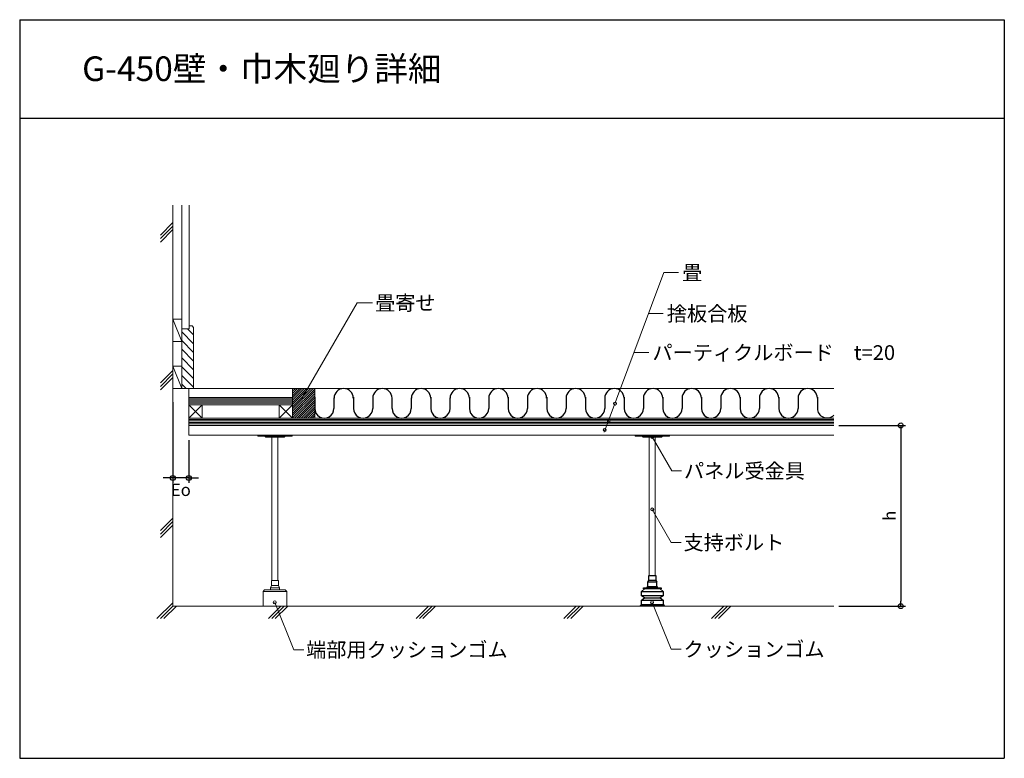
# Model space of a CAD drawing. Extents: x -8579 to -6579, y 3668 to 5168.
import ezdxf
from ezdxf.enums import TextEntityAlignment as Align

# ---------------------------------------------------------------- set-up
doc = ezdxf.new("R2010")
doc.units = 0
doc.header["$LTSCALE"] = 10
doc.layers.get('0').update_dxf_attribs({"linetype": 'CONTINUOUS'})
doc.layers.get('DEFPOINTS').update_dxf_attribs({"linetype": 'CONTINUOUS'})
for name, color, linetype, lineweight in [('UFG引出線', 255, 'CONTINUOUS', 13), ('UFG納まり', 7, 'CONTINUOUS', 13), ('納まり', 7, 'CONTINUOUS', 13), ('納まり文字', 161, 'CONTINUOUS', 5)]:
    doc.layers.add(name, color=color, linetype=linetype, lineweight=lineweight)
doc.layers.add('WAKU', color=4, linetype='CONTINUOUS')
doc.layers.add('畳', color=7, linetype='CONTINUOUS')
doc.styles.add('ＭＳ ゴシック', font='romans.shx', dxfattribs={"width": 0.8, "bigfont": 'bigfont.shx'})
doc.dimstyles.new('納まり', dxfattribs={"dimscale": 10, "dimtxt": 2.5, "dimasz": 1, "dimexe": 1, "dimexo": 1, "dimgap": 1, "dimtad": 1, "dimdec": 0, "dimzin": 0, "dimdsep": 46, "dimtxsty": 'ＭＳ ゴシック', "dimblk": 'ORIGIN', "dimcen": 0.09, "dimadec": 0, "dimazin": 0, "dimtfac": 1, "dimtdec": 0, "dimtix": 1, "dimtmove": 2, "dimatfit": 3, "dimldrblk": 'DOTBLANK', "dimfxl": 1, "dimtolj": 1, "dimtzin": 0, "dimarcsym": 0})

# ---------------------------------------------------------------- blocks, each defined once
blk = doc.blocks.new('_Origin')
at = {"color": 0, "linetype": 'ByBlock', "lineweight": -2}
blk.add_line((0, 0), (-1, 0), dxfattribs=at)
blk.add_circle((0, 0), 0.5, dxfattribs=at)
blk = doc.blocks.new('*D7')
at = {"layer": 'DEFPOINTS', "color": 0}
for p in [(-6925.4, 4343.7), (-6925.4, 3976.7), (-6789.7, 3976.7)]:
    blk.add_point(p, dxfattribs=at)
at = {"layer": '納まり', "color": 0, "lineweight": -2}
for p, q in [((-6915.4, 4343.7), (-6779.7, 4343.7)), ((-6789.7, 4333.7), (-6789.7, 3986.7)), ((-6915.4, 3976.7), (-6779.7, 3976.7))]:
    blk.add_line(p, q, dxfattribs=at)
at = {"layer": '納まり', "color": 0, "lineweight": -2, "xscale": 10, "yscale": 10, "zscale": 10}
for p, rotation in [((-6789.7, 4343.7), 90), ((-6789.7, 3976.7), 270)]:
    blk.add_blockref('_Origin', p, dxfattribs=dict(at, rotation=rotation))
at = {"layer": '納まり', "color": 0, "insert": (-6812.2, 4160.2), "char_height": 25, "attachment_point": 5, "rotation": 90, "style": 'ＭＳ ゴシック'}
blk.add_mtext('\\A1;{\\fArial|b0|i0|c0|p32;h}', dxfattribs=at)
blk = doc.blocks.new('_DotBlank')
at = {"color": 0, "linetype": 'ByBlock', "lineweight": -2}
blk.add_line((-0.5, 0), (-1, 0), dxfattribs=at)
blk.add_circle((0, 0), 0.5, dxfattribs=at)
blk = doc.blocks.new('*D11')
at = {"layer": 'DEFPOINTS', "color": 0}
for p in [(-8268.2, 4400.7), (-8235.9, 4323.7), (-8268.2, 4237)]:
    blk.add_point(p, dxfattribs=at)
at = {"layer": '納まり', "color": 0, "lineweight": -2}
for p, q in [((-8268.2, 4390.7), (-8268.2, 4227)), ((-8235.9, 4313.7), (-8235.9, 4227)), ((-8278.2, 4237), (-8288.2, 4237)), ((-8235.9, 4237), (-8268.2, 4237)), ((-8225.9, 4237), (-8215.9, 4237))]:
    blk.add_line(p, q, dxfattribs=at)
at = {"layer": '納まり', "color": 0, "lineweight": -2, "xscale": 10, "yscale": 10, "zscale": 10}
blk.add_blockref('_Origin', (-8268.2, 4237), dxfattribs=at)
at = {"layer": '納まり', "color": 0, "lineweight": -2, "xscale": 10, "yscale": 10, "zscale": 10, "rotation": 180}
blk.add_blockref('_Origin', (-8235.9, 4237), dxfattribs=at)
at = {"layer": '納まり', "color": 0, "insert": (-8252, 4212.9), "char_height": 25, "attachment_point": 5, "style": 'ＭＳ ゴシック'}
blk.add_mtext('\\A1;Eo', dxfattribs=at)

msp = doc.modelspace()

# ---------------------------------------------------------------- hatches: boundary and pattern name
at = {"layer": '納まり'}
h = msp.add_hatch(dxfattribs=at)
h.set_pattern_fill('ANSI31', color=256, style=0)
h.set_pattern_definition([(45, (-5368.4937, 240.115), (-2.245064, 2.245064), [])])
h.paths.add_polyline_path([(-8025.1, 4358.7), (-7980.1, 4358.7), (-7980.1, 4418.7), (-8025.1, 4418.7)])

# ---------------------------------------------------------------- linework, layer by layer
for points in [[(-7287.4, 4038.7), (-7287.4, 4028.7), (-7285.4, 4025.7), (-7303.4, 4025.7), (-7301.4, 4028.7), (-7301.4, 4038.7)], [(-7294.4, 4013.7), (-7276.4, 4013.7), (-7276.4, 4011.7), (-7312.4, 4011.7), (-7312.4, 4011.7), (-7312.4, 4013.7)]]:
    msp.add_lwpolyline(points, close=True)
for points in [[(-7303.4, 4015.7), (-7303.4, 4025.7)], [(-7287.4, 4028.7), (-7301.4, 4028.7)], [(-7294.4, 4015.7), (-7285.4, 4015.7), (-7285.4, 4025.7)], [(-7278.4, 4011.7), (-7272.4, 4006.7), (-7272.4, 3997.7), (-7278.4, 3993.7), (-7272.4, 3988.7), (-7272.4, 3979.7), (-7269.4, 3976.7), (-7319.4, 3976.7), (-7316.4, 3979.7), (-7316.4, 3988.7), (-7310.4, 3993.7), (-7316.4, 3997.7), (-7316.4, 4006.7), (-7310.4, 4011.7)], [(-7316.4, 4006.7), (-7272.4, 4006.7)], [(-7304.9, 4013.7), (-7304.9, 4015.7)], [(-7283.9, 4013.7), (-7283.9, 4015.7), (-7304.8, 4015.7)], [(-7272.4, 3997.7), (-7316.4, 3997.7)], [(-7316.4, 3988.7), (-7272.4, 3988.7)], [(-7310.4, 3993.7), (-7278.4, 3993.7)], [(-7316.4, 3979.7), (-7272.4, 3979.7)]]:
    msp.add_lwpolyline(points)
at = {"layer": 'UFG引出線'}
for p, q in [((-8005.9, 4398.4), (-7893.9, 4592.4)), ((-7893.9, 4592.4), (-7862.4, 4592.4)), ((-7294.5, 4320.4), (-7254.9, 4251.4)), ((-7254.9, 4251.4), (-7234.9, 4251.4)), ((-7294.4, 4173.1), (-7255.9, 4106)), ((-7255.9, 4106), (-7235.9, 4106)), ((-8061.2, 3984.4), (-8022.4, 3888.1)), ((-7294.7, 3984.4), (-7255.9, 3889.1)), ((-8022.4, 3888.1), (-8002.4, 3888.1)), ((-7255.9, 3889.1), (-7235.9, 3889.1))]:
    msp.add_line(p, q, dxfattribs=at)
for centre in [(-7294.5, 4320.4), (-7294.4, 4173.1), (-8061.2, 3984.4), (-7294.7, 3984.4)]:
    msp.add_circle(centre, 3, dxfattribs=at)
at = {"layer": 'UFG納まり'}
for p, q in [((-7980.1, 4418.7), (-6925.4, 4418.7)), ((-8235.9, 4358.7), (-6925.4, 4358.7)), ((-8235.9, 4343.7), (-6925.4, 4343.7)), ((-6925.4, 4323.7), (-8235.9, 4323.7)), ((-8084.9, 4006.7), (-8036.9, 4006.7)), ((-8268.2, 3976.7), (-6925.4, 3976.7)), ((-8048.8, 3976.7), (-8074.2, 3951.3)), ((-8067.2, 3951.3), (-8041.8, 3976.7)), ((-8034.7, 3976.7), (-8060.1, 3951.3)), ((-7748.8, 3976.7), (-7774.2, 3951.3)), ((-7767.2, 3951.3), (-7741.8, 3976.7)), ((-7734.7, 3976.7), (-7760.1, 3951.3)), ((-7448.8, 3976.7), (-7474.2, 3951.3)), ((-7467.2, 3951.3), (-7441.8, 3976.7)), ((-7434.7, 3976.7), (-7460.1, 3951.3)), ((-7148.8, 3976.7), (-7174.2, 3951.3)), ((-7167.2, 3951.3), (-7141.8, 3976.7)), ((-7134.7, 3976.7), (-7160.1, 3951.3))]:
    msp.add_line(p, q, dxfattribs=at)
at = {"layer": 'UFG納まり', "color": 251}
for p, q in [((-8025.1, 4397.7), (-8235.9, 4397.7)), ((-8025.1, 4394.7), (-8235.9, 4394.7)), ((-8025.1, 4391.7), (-8235.9, 4391.7)), ((-8025.1, 4388.7), (-8235.9, 4388.7)), ((-8235.9, 4355.7), (-6925.4, 4355.7)), ((-8235.9, 4352.7), (-6925.4, 4352.7)), ((-8235.9, 4349.7), (-6925.4, 4349.7)), ((-8235.9, 4346.7), (-6925.4, 4346.7))]:
    msp.add_line(p, q, dxfattribs=at)
at = {"layer": 'UFG納まり'}
for points in [[(-8095.9, 4323.7), (-8095.9, 4321.7), (-8025.9, 4321.7), (-8025.9, 4323.7)], [(-8053.9, 4018.7), (-8053.9, 4028.7), (-8067.9, 4028.7), (-8067.9, 4018.7)], [(-8036.9, 3976.7), (-8036.9, 4006.7), (-8039.9, 4009.7), (-8081.9, 4009.7), (-8084.9, 4006.7), (-8084.9, 3976.7)]]:
    msp.add_lwpolyline(points, close=True, dxfattribs=at)
msp.add_lwpolyline([(-8040.9, 4321.7, -0.414214), (-8042.9, 4319.7), (-8060.9, 4319.7), (-8078.9, 4319.7, -0.414214), (-8080.9, 4321.7), (-8080.9, 4321.7)], format="xyb", dxfattribs=at)
for points in [[(-8066.9, 4028.7), (-8066.9, 4319.7)], [(-8054.9, 4028.7), (-8054.9, 4319.7)], [(-8053.9, 4018.7), (-8051.9, 4013.7), (-8069.9, 4013.7)], [(-8069.9, 4013.7), (-8067.9, 4018.7)], [(-8069.9, 4013.7), (-8069.9, 4009.7)], [(-8051.9, 4013.7), (-8051.9, 4009.7)]]:
    msp.add_lwpolyline(points, dxfattribs=at)
at = {"layer": 'WAKU'}
for p, q in [((-8579.3, 5167.7), (-8579.3, 4967.7)), ((-8579.3, 5167.7), (-6579.3, 5167.7)), ((-6579.3, 5167.7), (-6579.3, 3667.7)), ((-8579.3, 4967.7), (-8579.3, 3667.7)), ((-8579.3, 4967.7), (-6579.3, 4967.7)), ((-8579.3, 3667.7), (-6579.3, 3667.7))]:
    msp.add_line(p, q, dxfattribs=at)
at = {"layer": '畳', "linetype": 'Continuous'}
for p, q in [((-7980.1, 4401), (-7980.1, 4378.3)), ((-7901.5, 4401), (-7901.5, 4378.3)), ((-7862.3, 4401), (-7862.3, 4378.3)), ((-7744.5, 4401), (-7744.5, 4378.3)), ((-7665.9, 4401), (-7665.9, 4378.3)), ((-7626.6, 4401), (-7626.6, 4378.3)), ((-7587.4, 4401), (-7587.4, 4378.3)), ((-7548.1, 4401), (-7548.1, 4378.3)), ((-7508.8, 4401), (-7508.8, 4378.3)), ((-7469.5, 4401), (-7469.5, 4378.3)), ((-7430.3, 4401), (-7430.3, 4378.3)), ((-7391, 4401), (-7391, 4378.3)), ((-7351.7, 4401), (-7351.7, 4378.3)), ((-7312.5, 4401), (-7312.5, 4378.3)), ((-7273.2, 4401), (-7273.2, 4378.3)), ((-7233.9, 4401), (-7233.9, 4378.3)), ((-7194.6, 4401), (-7194.6, 4378.3)), ((-7155.4, 4401), (-7155.4, 4378.3)), ((-7116.1, 4401), (-7116.1, 4378.3)), ((-7076.8, 4401), (-7076.8, 4378.4)), ((-7037.5, 4401), (-7037.5, 4378.4)), ((-6998.3, 4401.1), (-6998.3, 4378.4)), ((-6959, 4401.1), (-6959, 4378.4)), ((-7940.8, 4378.3), (-7940.8, 4399.6)), ((-7823, 4378.3), (-7823, 4399.6)), ((-7783.7, 4378.3), (-7783.7, 4399.6)), ((-7705.2, 4378.3), (-7705.2, 4399.6))]:
    msp.add_line(p, q, dxfattribs=at)
for centre, start, end in [((-7921.2, 4399), 0.0511, 179.948), ((-7842.6, 4399), 0.052, 179.9489), ((-7764.1, 4399), 0.0511, 179.948), ((-7685.5, 4399), 0.0511, 179.948), ((-7607, 4399), 0.052, 179.9489), ((-7528.5, 4399), 0.052, 179.9489), ((-7449.9, 4399), 0.052, 179.9489), ((-7371.4, 4399), 0.052, 179.9489), ((-7292.8, 4399), 0.052, 179.9489), ((-7214.3, 4399.1), 0.052, 179.9489), ((-7135.7, 4399.1), 0.052, 179.9489), ((-7057.2, 4399.1), 0.052, 179.9489), ((-6978.6, 4399.1), 0.052, 179.9489), ((-7960.5, 4378.3), 179.948, 0.0511), ((-7881.9, 4378.3), 179.948, 0.0511), ((-7803.4, 4378.3), 179.9489, 0.052), ((-7724.8, 4378.3), 179.948, 0.0511), ((-7646.3, 4378.3), 179.948, 0.0511), ((-7567.7, 4378.3), 179.948, 0.0511), ((-7489.2, 4378.3), 179.948, 0.0511), ((-7410.6, 4378.3), 179.948, 0.0511), ((-7332.1, 4378.3), 179.948, 0.0511), ((-7253.5, 4378.3), 179.948, 0.0511), ((-7175, 4378.3), 179.948, 0.0511), ((-7096.5, 4378.3), 179.948, 0.0511), ((-7017.9, 4378.3), 179.948, 0.0511), ((-6939.4, 4378.4), 179.948, 315.1328)]:
    msp.add_arc(centre, 19.6, start, end, dxfattribs=at)
at = {"layer": '納まり'}
for p, q in [((-8268.2, 4790.8), (-8268.2, 3976.7)), ((-8268.2, 4418.7), (-8268.2, 4790.8)), ((-8250.2, 4790.8), (-8250.2, 4418.7)), ((-8235.2, 4790.8), (-8235.2, 4539.7)), ((-8268.2, 4755.5), (-8293.6, 4730.1)), ((-8293.6, 4723), (-8268.2, 4748.4)), ((-8268.2, 4741.3), (-8293.6, 4715.9)), ((-8250.2, 4559.2), (-8268.2, 4559.2)), ((-8250.2, 4514.2), (-8268.2, 4559.2)), ((-8268.2, 4559.2), (-8268.2, 4514.2)), ((-8250.2, 4514.2), (-8250.2, 4559.2)), ((-8235.2, 4545.7), (-8235.2, 4539.7)), ((-8229.2, 4545.7), (-8235.2, 4545.7)), ((-8229.2, 4545.7), (-8226.2, 4542.7)), ((-8226.2, 4542.7), (-8226.2, 4418.7)), ((-8250.2, 4539.7), (-8250.2, 4418.7)), ((-8235.2, 4539.7), (-8250.2, 4539.7)), ((-8226.2, 4509.7), (-8250.2, 4533.7)), ((-8226.2, 4527.4), (-8238.4, 4539.7)), ((-8268.2, 4514.2), (-8250.2, 4514.2)), ((-8226.2, 4492), (-8250.2, 4516)), ((-8226.2, 4474.4), (-8250.2, 4498.4)), ((-8226.2, 4456.7), (-8250.2, 4480.7)), ((-8250.2, 4463.7), (-8268.2, 4463.7)), ((-8250.2, 4418.7), (-8268.2, 4463.7)), ((-8268.2, 4463.7), (-8268.2, 4418.7)), ((-8226.2, 4439), (-8250.2, 4463)), ((-8268.2, 4455.5), (-8293.6, 4430.1)), ((-8293.6, 4423), (-8268.2, 4448.4)), ((-8268.2, 4441.3), (-8293.6, 4415.9)), ((-8226.2, 4421.3), (-8250.2, 4445.3)), ((-8241.2, 4418.7), (-8250.2, 4427.7)), ((-8268.2, 4418.7), (-8250.2, 4418.7)), ((-8250.2, 4418.7), (-8226.2, 4418.7)), ((-8025.1, 4418.7), (-8235.9, 4418.7)), ((-8235.9, 4418.7), (-8235.9, 4323.7)), ((-8025.1, 4400.7), (-8235.9, 4400.7)), ((-8025.1, 4385.7), (-8235.9, 4385.7)), ((-8208.9, 4385.7), (-8235.9, 4358.7)), ((-8235.9, 4385.7), (-8208.9, 4358.7)), ((-8025.1, 4385.7), (-8052.1, 4358.7)), ((-8052.1, 4385.7), (-8025.1, 4358.7)), ((-8268.2, 4155.5), (-8293.6, 4130.1)), ((-8293.6, 4123), (-8268.2, 4148.4)), ((-8268.2, 4141.3), (-8293.6, 4115.9)), ((-8268.2, 3983.7), (-8300.6, 3951.3)), ((-8293.6, 3951.3), (-8268.2, 3976.7)), ((-8261.1, 3976.7), (-8286.5, 3951.3))]:
    msp.add_line(p, q, dxfattribs=at)
for points in [[(-8025.1, 4358.7), (-7980.1, 4358.7), (-7980.1, 4418.7), (-8025.1, 4418.7)], [(-8235.9, 4358.7), (-8208.9, 4358.7), (-8208.9, 4385.7), (-8235.9, 4385.7)], [(-8052.1, 4358.7), (-8025.1, 4358.7), (-8025.1, 4385.7), (-8052.1, 4385.7)], [(-7329.4, 4323.7), (-7329.4, 4321.7), (-7259.4, 4321.7), (-7259.4, 4323.7)]]:
    msp.add_lwpolyline(points, close=True, dxfattribs=at)
msp.add_lwpolyline([(-7274.4, 4321.7, -0.414214), (-7276.4, 4319.7), (-7294.4, 4319.7), (-7312.4, 4319.7, -0.414214), (-7314.4, 4321.7), (-7314.4, 4321.7)], format="xyb", dxfattribs=at)
for points in [[(-7300.4, 4038.7), (-7300.4, 4319.7)], [(-7288.4, 4038.7), (-7288.4, 4319.7)]]:
    msp.add_lwpolyline(points, dxfattribs=at)
at = {"layer": '納まり文字', "color": 7}
for p, q in [((-7392, 4330.1), (-7271.1, 4654.1)), ((-7271.1, 4654.1), (-7241.1, 4654.1)), ((-7302.2, 4570.7), (-7272.2, 4570.7)), ((-7331.5, 4491.6), (-7301.5, 4491.6))]:
    msp.add_line(p, q, dxfattribs=at)
for centre in [(-7370, 4388.1), (-7382.7, 4353.3), (-7390.8, 4334.6)]:
    msp.add_circle(centre, 3, dxfattribs=at)

# ---------------------------------------------------------------- texts
at = {"layer": '納まり文字', "style": 'ＭＳ ゴシック'}
msp.add_text('G-450壁・巾木廻り詳細', height=50, dxfattribs=at).set_placement((-8452.5, 5043.1))
for s, p in [('畳', (-7233.6, 4654.1)), ('畳寄せ', (-7857.4, 4592.4)), ('捨板合板', (-7264.7, 4570.7)), ('パーティクルボード\u3000t=20', (-7294, 4491.6)), ('パネル受金具', (-7229.9, 4251.4)), ('支持ボルト', (-7230.9, 4106)), ('端部用クッションゴム', (-7997.4, 3888.1)), ('クッションゴム', (-7230.9, 3889.1))]:
    msp.add_text(s, height=30, dxfattribs=at).set_placement(p, align=Align.MIDDLE_LEFT)

# ---------------------------------------------------------------- dimensions: what is measured, and where the dimension line sits
at = {"layer": '納まり'}
dim = msp.add_linear_dim(base=(-8268.2, 4237), p1=(-8235.9, 4323.7), p2=(-8268.2, 4400.7), text='Eo', dimstyle='納まり', dxfattribs=at)
dim.commit()
dim.dimension.update_dxf_attribs({"geometry": '*D11', "text_midpoint": (-8252, 4212.9), "dimtype": 160})
dim = msp.add_linear_dim(base=(-6789.7, 3976.7), p1=(-6925.4, 4343.7), p2=(-6925.4, 3976.7), angle=90, text='{\\fArial|b0|i0|c0|p32;h}', dimstyle='納まり', dxfattribs=at)
dim.commit()
dim.dimension.update_dxf_attribs({"geometry": '*D7', "text_midpoint": (-6812.2, 4160.2)})

doc.saveas('drawing.dxf')
